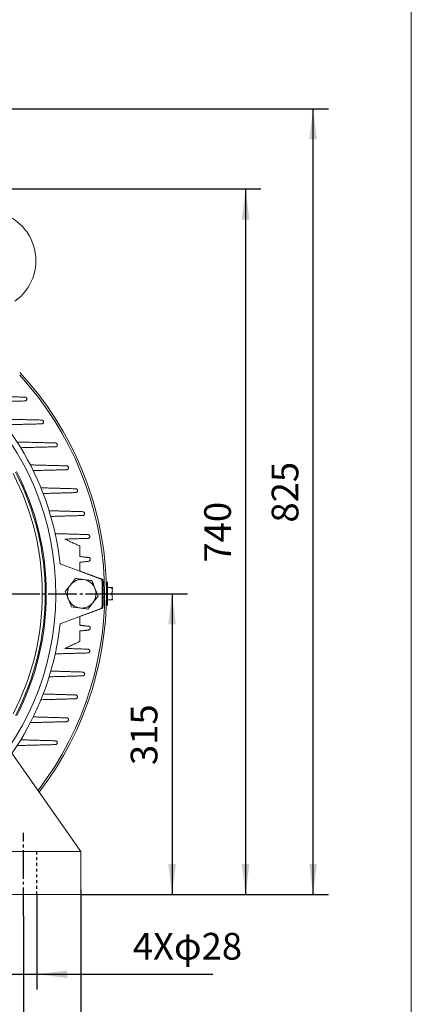
# Model space of a CAD drawing. Units: millimetres. Extents: x -1307 to 1474, y -1315 to 1194.
# Drawn here: x 1062 to 1473, y -507 to 525 of the extents above; entities that cross this region are included whole.
import ezdxf

# ---------------------------------------------------------------- set-up
doc = ezdxf.new("R2010")
doc.units = ezdxf.units.MM
doc.linetypes.add('EB_DASH', pattern=[6, 3, -3])
doc.linetypes.add('EB_DASHDOT', pattern=[39, 30, -3, 3, -3])
doc.layers.get('0').update_dxf_attribs({"lineweight": 0})
for name, color, linetype, lineweight in [('CAXA1', 1, 'EB_DASHDOT', 25), ('CAXA2', 6, 'EB_DASH', 25), ('CAXA4', 3, 'Continuous', 25)]:
    doc.layers.add(name, color=color, linetype=linetype, lineweight=lineweight)
doc.styles.add('标准', font='txt', dxfattribs={"width": 0.667, "bigfont": 'gbcbig.shx'})
doc.dimstyles.new('标准', dxfattribs={"dimscale": 8, "dimtxt": 3.5, "dimasz": 4, "dimexe": 2, "dimexo": 0, "dimtad": 1, "dimdec": 1, "dimdsep": 46, "dimtxsty": '标准', "dimcen": 0, "dimdle": 6, "dimazin": 2, "dimtfac": 1, "dimtdec": 3, "dimtofl": 0, "dimtmove": 0, "dimatfit": 3, "dimfxl": 0, "dimtolj": 1, "dimtzin": 0, "dimarcsym": 0})

# ---------------------------------------------------------------- blocks, each defined once
blk = doc.blocks.new('*D3')
at = {"layer": 'CAXA4', "linetype": 'Continuous', "lineweight": 25}
for points in [[(1222, -76.6), (1226, -108.6), (1218, -108.6)], [(1222, -391.6), (1226, -359.6), (1218, -359.6)]]:
    blk.add_hatch(color=0, dxfattribs=at).paths.add_polyline_path(points, flags=0)
at = {"layer": 'CAXA4', "color": 0, "linetype": 'Continuous', "lineweight": 25}
for p, q in [((1156.3, -76.6), (1238, -76.6)), ((1222, -76.6), (1222, -391.6)), ((1126.3, -391.6), (1238, -391.6))]:
    blk.add_line(p, q, dxfattribs=at)
at = {"layer": 'CAXA4', "color": 0, "linetype": 'Continuous', "lineweight": 25, "insert": (1178.6, -256), "char_height": 28, "attachment_point": 1, "rotation": 90, "style": '标准'}
blk.add_mtext('\\fFangSong_GB2312|b0|i0|p0;315', dxfattribs=at)
blk = doc.blocks.new('*D10')
at = {"layer": 'CAXA4', "linetype": 'Continuous', "lineweight": 25}
for points in [[(498.3, -682.6), (530.3, -678.6), (530.3, -686.6)], [(1126.3, -682.6), (1094.3, -678.6), (1094.3, -686.6)]]:
    blk.add_hatch(color=0, dxfattribs=at).paths.add_polyline_path(points, flags=0)
at = {"layer": 'CAXA4', "color": 0, "linetype": 'Continuous', "lineweight": 25}
for p, q in [((498.3, -391.6), (498.3, -698.6)), ((1126.3, -386.6), (1126.3, -698.6)), ((498.3, -682.6), (1126.3, -682.6))]:
    blk.add_line(p, q, dxfattribs=at)
at = {"layer": 'CAXA4', "color": 0, "linetype": 'Continuous', "lineweight": 25, "insert": (790.4, -639.2), "char_height": 28, "attachment_point": 1, "style": '标准'}
blk.add_mtext('\\fFangSong_GB2312|b0|i0|p0;628', dxfattribs=at)
blk = doc.blocks.new('*D12')
at = {"layer": 'CAXA4', "linetype": 'Continuous', "lineweight": 25}
for points in [[(1052.3, -475.1), (1020.3, -471.1), (1020.3, -479.1)], [(1080.3, -475.1), (1112.3, -471.1), (1112.3, -479.1)]]:
    blk.add_hatch(color=0, dxfattribs=at).paths.add_polyline_path(points, flags=0)
at = {"layer": 'CAXA4', "color": 0, "linetype": 'Continuous', "lineweight": 25}
for p, q in [((1052.3, -391.6), (1052.3, -491.1)), ((1080.3, -391.6), (1080.3, -491.1)), ((1004.3, -475.1), (1264.7, -475.1))]:
    blk.add_line(p, q, dxfattribs=at)
at = {"layer": 'CAXA4', "color": 0, "linetype": 'Continuous', "lineweight": 25, "insert": (1180.8, -431.8), "char_height": 28, "attachment_point": 1, "style": '标准'}
blk.add_mtext('4Xφ28', dxfattribs=at)
blk = doc.blocks.new('*D14')
at = {"layer": 'CAXA4', "linetype": 'Continuous', "lineweight": 25}
for points in [[(812.3, -533.7), (844.3, -529.7), (844.3, -537.7)], [(1066.3, -533.7), (1034.3, -529.7), (1034.3, -537.7)]]:
    blk.add_hatch(color=0, dxfattribs=at).paths.add_polyline_path(points, flags=0)
at = {"layer": 'CAXA4', "color": 0, "linetype": 'Continuous', "lineweight": 25}
for p, q in [((812.3, -420.6), (812.3, -549.7)), ((1066.3, -414.2), (1066.3, -549.7)), ((812.3, -533.7), (1066.3, -533.7))]:
    blk.add_line(p, q, dxfattribs=at)
at = {"layer": 'CAXA4', "color": 0, "linetype": 'Continuous', "lineweight": 25, "insert": (917.4, -490.4), "char_height": 28, "attachment_point": 1, "style": '标准'}
blk.add_mtext('\\fFangSong_GB2312|b0|i0|p0;254', dxfattribs=at)
blk = doc.blocks.new('*D15')
at = {"layer": 'CAXA4', "linetype": 'Continuous', "lineweight": 25}
for points in [[(558.3, -611.3), (590.3, -607.3), (590.3, -615.3)], [(1066.3, -611.3), (1034.3, -607.3), (1034.3, -615.3)]]:
    blk.add_hatch(color=0, dxfattribs=at).paths.add_polyline_path(points, flags=0)
at = {"layer": 'CAXA4', "color": 0, "linetype": 'Continuous', "lineweight": 25}
for p, q in [((558.3, -414.2), (558.3, -627.3)), ((1066.3, -414.2), (1066.3, -627.3)), ((558.3, -611.3), (1066.3, -611.3))]:
    blk.add_line(p, q, dxfattribs=at)
at = {"layer": 'CAXA4', "color": 0, "linetype": 'Continuous', "lineweight": 25, "insert": (790.4, -568), "char_height": 28, "attachment_point": 1, "style": '标准'}
blk.add_mtext('\\fFangSong_GB2312|b0|i0|p0;508', dxfattribs=at)
blk = doc.blocks.new('*D16')
at = {"layer": 'CAXA4', "linetype": 'Continuous', "lineweight": 25}
for points in [[(1369.7, 431.4), (1365.7, 399.4), (1373.7, 399.4)], [(1369.7, -391.6), (1365.7, -359.6), (1373.7, -359.6)]]:
    blk.add_hatch(color=0, dxfattribs=at).paths.add_polyline_path(points, flags=0)
at = {"layer": 'CAXA4', "color": 0, "linetype": 'Continuous', "lineweight": 25}
for p, q in [((970.3, 431.4), (1385.7, 431.4)), ((1369.7, -391.6), (1369.7, 431.4)), ((1126.3, -391.6), (1385.7, -391.6))]:
    blk.add_line(p, q, dxfattribs=at)
at = {"layer": 'CAXA4', "color": 0, "linetype": 'Continuous', "lineweight": 25, "insert": (1326.3, -2), "char_height": 28, "attachment_point": 1, "rotation": 90, "style": '标准'}
blk.add_mtext('\\fFangSong_GB2312|b0|i0|p0;825', dxfattribs=at)
blk = doc.blocks.new('*D17')
at = {"layer": 'CAXA4', "linetype": 'Continuous', "lineweight": 25}
for points in [[(1299, 347.5), (1303, 315.5), (1295, 315.5)], [(1299, -391.6), (1303, -359.6), (1295, -359.6)]]:
    blk.add_hatch(color=0, dxfattribs=at).paths.add_polyline_path(points, flags=0)
at = {"layer": 'CAXA4', "color": 0, "linetype": 'Continuous', "lineweight": 25}
for p, q in [((991.1, 347.5), (1315, 347.5)), ((1299, 347.5), (1299, -391.6)), ((1126.3, -391.6), (1315, -391.6))]:
    blk.add_line(p, q, dxfattribs=at)
at = {"layer": 'CAXA4', "color": 0, "linetype": 'Continuous', "lineweight": 25, "insert": (1255.6, -43.9), "char_height": 28, "attachment_point": 1, "rotation": 90, "style": '标准'}
blk.add_mtext('\\fFangSong_GB2312|b0|i0|p0;740', dxfattribs=at)

msp = doc.modelspace()

# ---------------------------------------------------------------- linework, layer by layer
msp.add_line((1472.65, -781.86), (1472.65, 1063.24))
at = {"color": 7, "linetype": 'Continuous', "lineweight": 15}
for p, q in [((1104.59, -45.18), (1148.43, -61.63)), ((1158.38, -70.02), (1154.26, -70.02)), ((1158.38, -76.52), (1154.26, -76.52)), ((1148.43, -91.47), (1104.58, -107.97)), ((1158.38, -83.02), (1154.26, -83.02)), ((1126.26, -346.55), (1054.19, -243.61)), ((1126.26, -346.55), (1035.96, -346.55)), ((1126.26, -391.55), (1126.26, -346.55)), ((1006.26, -391.55), (1126.26, -391.55)), ((1126.26, -391.55), (1126.26, -386.55))]:
    msp.add_line(p, q, dxfattribs=at)
for points in [[(1153.26, -88.52), (1153.26, -88.34), (1153.26, -87.79), (1153.26, -86.91), (1153.26, -85.71), (1153.26, -84.23), (1153.26, -82.52), (1153.26, -80.62), (1153.26, -78.6), (1153.26, -76.52), (1153.26, -74.43), (1153.26, -72.41), (1153.26, -70.52), (1153.26, -68.81), (1153.26, -67.33), (1153.26, -66.13), (1153.26, -65.24), (1153.26, -64.7), (1153.26, -64.52)], [(1154.26, -88.52), (1154.26, -88.34), (1154.26, -87.79), (1154.26, -86.91), (1154.26, -85.71), (1154.26, -84.23), (1154.26, -82.52), (1154.26, -80.62), (1154.26, -78.6), (1154.26, -76.52), (1154.26, -74.43), (1154.26, -72.41), (1154.26, -70.52), (1154.26, -68.81), (1154.26, -67.33), (1154.26, -66.13), (1154.26, -65.24), (1154.26, -64.7), (1154.26, -64.52), (1154.26, -64.52)]]:
    msp.add_lwpolyline(points, dxfattribs=at)
for centre, radius, start, end in [((1027.26, 272.45), 52, 305.28729, 149.44229), ((812.26, -76.55), 287.91, 269.99468, 89.29012), ((812.26, -76.55), 294, 6.12439, 53.86497), ((812.26, -76.55), 341, 322.46608, 42.8499), ((812.26, -76.55), 339, 322.57247, 42.48424), ((812.26, -76.55), 273.73, 332.61203, 27.37733), ((812.26, -76.55), 276.73, 332.58365, 27.40571), ((812.26, -76.55), 277.91, 332.5726, 27.41676), ((1127.26, -76.55), 15, 82.44828, 142.44828), ((1127.26, -76.55), 15, 22.44828, 82.44828), ((812.26, -76.55), 336.5, 357.458, 2.542), ((812.26, -76.55), 337.5, 357.45268, 2.54732), ((1127.26, -76.55), 15, 142.44828, 202.44828), ((1127.26, -76.55), 15, 322.44828, 22.44828), ((1157.37, -70.96), 2.19, 1.84713, 25.42853), ((1127.26, -76.55), 15, 202.44828, 262.44828), ((1157.37, -82.08), 2.19, 334.58309, 358.16351), ((1127.26, -76.55), 15, 262.44828, 322.44828), ((812.26, -76.55), 294, 306.12439, 353.86497)]:
    msp.add_arc(centre, radius, start, end, dxfattribs=at)
for points in [[(1067.83, 129.45), (1021.04, 130.45)], [(1026.82, 124.45), (1067.83, 125.45)], [(1085.26, 105.45), (1042.37, 106.45)], [(1047.01, 100.45), (1085.26, 101.45)], [(1099.65, 81.45), (1059.56, 82.45)], [(1063.31, 76.45), (1099.65, 77.45)], [(1111.44, 57.45), (1073.44, 58.45)], [(1076.45, 52.45), (1111.44, 53.45)], [(1120.91, 33.45), (1084.5, 34.45)], [(1086.87, 28.45), (1120.91, 29.45)], [(1128.29, 9.45), (1093.1, 10.45)], [(1094.88, 4.45), (1128.29, 5.45)], [(1133.71, -14.55), (1099.43, -13.55)], [(1109.67, -19.28), (1133.71, -18.55)], [(1109.67, -19.28), (1125.26, -26.55)], [(1125.26, -37.55), (1134.26, -38.55)], [(1134.26, -42.55), (1125.26, -43.55)], [(1125.26, -43.55), (1125.26, -52.75)], [(1149.43, -61.55), (1125.26, -52.75)], [(1154.26, -64.52), (1153.26, -64.52)], [(1151.24, -72.52), (1149.74, -72.52)], [(1149.74, -80.52), (1151.24, -80.52)], [(1153.26, -72.52), (1153.24, -72.52)], [(1153.24, -80.52), (1153.26, -80.52)], [(1125.26, -100.35), (1149.43, -91.55)], [(1153.26, -88.52), (1154.26, -88.52)], [(1125.26, -100.35), (1125.26, -109.55)], [(1125.26, -109.55), (1134.26, -110.55)], [(1134.26, -114.55), (1125.26, -115.55)], [(1125.26, -126.55), (1109.67, -133.82)], [(1133.71, -134.55), (1109.67, -133.82)], [(1099.43, -139.55), (1133.71, -138.55)], [(1093.1, -163.55), (1128.29, -162.55)], [(1128.29, -158.55), (1094.88, -157.55)], [(1120.91, -182.55), (1086.87, -181.55)], [(1084.5, -187.55), (1120.91, -186.55)], [(1111.44, -206.55), (1076.45, -205.55)], [(1073.44, -211.55), (1111.44, -210.55)], [(1059.56, -235.55), (1099.65, -234.55)], [(1099.65, -230.55), (1063.31, -229.55)]]:
    msp.add_open_spline(points, degree=1, dxfattribs=at)
for points, knots in [([(1067.83, 125.45), (1068.06, 125.47), (1068.53, 125.52), (1069.15, 125.9), (1069.61, 126.44), (1069.85, 127.13), (1069.83, 127.85), (1069.58, 128.49), (1069.15, 129), (1068.59, 129.33), (1068.13, 129.44), (1067.88, 129.45), (1067.83, 129.45)], [0, 0, 0, 0, 0.7130191, 1.4253833, 2.1582332, 2.8888778, 3.5889687, 4.2460792, 4.8696129, 5.4821942, 6.1080008, 6.253199, 6.253199, 6.253199, 6.253199]), ([(1085.26, 101.45), (1085.5, 101.47), (1085.97, 101.52), (1086.59, 101.9), (1087.05, 102.46), (1087.28, 103.14), (1087.26, 103.86), (1087.01, 104.49), (1086.59, 104.99), (1086.04, 105.33), (1085.57, 105.44), (1085.31, 105.45), (1085.26, 105.45)], [0, 0, 0, 0, 0.7206847, 1.4408913, 2.176235, 2.9009853, 3.5896757, 4.235928, 4.8540045, 5.4679635, 6.1009034, 6.253297, 6.253297, 6.253297, 6.253297]), ([(1099.65, 77.45), (1099.89, 77.47), (1100.37, 77.52), (1100.99, 77.91), (1101.44, 78.46), (1101.67, 79.15), (1101.65, 79.86), (1101.4, 80.49), (1100.98, 80.99), (1100.44, 81.33), (1099.97, 81.44), (1099.71, 81.45), (1099.65, 81.45)], [0, 0, 0, 0, 0.7264944, 1.4527122, 2.1883287, 2.9058352, 3.583503, 4.2207064, 4.8353565, 5.4521428, 6.0927621, 6.2533474, 6.2533474, 6.2533474, 6.2533474]), ([(1111.44, 53.45), (1111.68, 53.47), (1112.15, 53.52), (1112.77, 53.91), (1113.23, 54.47), (1113.46, 55.16), (1113.43, 55.85), (1113.19, 56.48), (1112.78, 56.98), (1112.23, 57.32), (1111.76, 57.44), (1111.49, 57.45), (1111.44, 57.45)], [0, 0, 0, 0, 0.7306179, 1.4611508, 2.1951888, 2.904564, 3.5718539, 4.20164, 4.8145715, 5.4352977, 6.0839147, 6.2534963, 6.2534963, 6.2534963, 6.2534963]), ([(1120.91, 29.45), (1121.15, 29.47), (1121.63, 29.52), (1122.25, 29.91), (1122.71, 30.47), (1122.93, 31.15), (1122.91, 31.85), (1122.67, 32.47), (1122.26, 32.97), (1121.72, 33.32), (1121.24, 33.44), (1120.97, 33.45), (1120.91, 33.45)], [0, 0, 0, 0, 0.7330933, 1.4663092, 2.197258, 2.8979318, 3.5556369, 4.1795177, 4.7921429, 5.4176707, 6.0744432, 6.2536242, 6.2536242, 6.2536242, 6.2536242]), ([(1128.29, 5.45), (1128.53, 5.47), (1129.01, 5.52), (1129.63, 5.91), (1130.08, 6.47), (1130.31, 7.15), (1130.29, 7.84), (1130.06, 8.45), (1129.65, 8.96), (1129.11, 9.31), (1128.63, 9.44), (1128.35, 9.45), (1128.29, 9.45)], [0, 0, 0, 0, 0.7340669, 1.4684523, 2.1949458, 2.8866645, 3.5356547, 4.1549934, 4.7684758, 5.3994971, 6.0644387, 6.2537489, 6.2537489, 6.2537489, 6.2537489]), ([(1133.71, -18.55), (1133.95, -18.53), (1134.43, -18.48), (1135.05, -18.09), (1135.5, -17.53), (1135.73, -16.86), (1135.71, -16.18), (1135.49, -15.56), (1135.09, -15.05), (1134.55, -14.69), (1134.06, -14.56), (1133.78, -14.55), (1133.71, -14.55)], [0, 0, 0, 0, 0.7335773, 1.4676717, 2.1886402, 2.8713361, 3.5125186, 4.1285489, 4.7439204, 5.3810121, 6.0540889, 6.2538689, 6.2538689, 6.2538689, 6.2538689]), ([(1125.26, -26.55), (1125.26, -29.29), (1125.26, -32.96), (1125.26, -36.63), (1125.26, -37.55)], [0, 0, 0, 0, 8.231379, 10.9999999, 10.9999999, 10.9999999, 10.9999999]), ([(1134.26, -38.55), (1134.5, -38.57), (1134.97, -38.62), (1135.59, -39), (1136.04, -39.54), (1136.27, -40.19), (1136.28, -40.85), (1136.08, -41.46), (1135.7, -41.99), (1135.16, -42.38), (1134.65, -42.54), (1134.34, -42.55), (1134.26, -42.55)], [0, 0, 0, 0, 0.7185308, 1.4382398, 2.129528, 2.7783182, 3.3975764, 4.0111159, 4.6423088, 5.3074575, 6.0111307, 6.2544793, 6.2544793, 6.2544793, 6.2544793]), ([(1120.65, -60.54), (1120.32, -60.97), (1119.67, -61.82), (1117.89, -64.13), (1116.46, -66), (1115.37, -67.41)], [0, 0, 0, 0, 1.6711867, 3.3822737, 8.6602546, 8.6602546, 8.6602546, 8.6602546]), ([(1129.23, -61.68), (1127.83, -61.49), (1125.7, -61.21), (1122.87, -60.84), (1121.41, -60.64), (1120.7, -60.55), (1120.65, -60.54)], [0, 0, 0, 0, 4.2042544, 6.3552377, 8.4955689, 8.6602388, 8.6602388, 8.6602388, 8.6602388]), ([(1137.82, -62.82), (1136.8, -62.68), (1134.01, -62.31), (1131.09, -61.93), (1129.23, -61.68)], [0, 0, 0, 0, 3.151777, 8.6602684, 8.6602684, 8.6602684, 8.6602684]), ([(1115.37, -67.41), (1114.53, -68.5), (1113.23, -70.2), (1111.44, -72.52), (1110.55, -73.68), (1110.09, -74.27)], [0, 0, 0, 0, 4.0958456, 6.3540657, 8.6602561, 8.6602561, 8.6602561, 8.6602561]), ([(1141.13, -70.82), (1140.6, -69.55), (1139.78, -67.57), (1138.66, -64.86), (1138.1, -63.51), (1137.82, -62.82)], [0, 0, 0, 0, 4.0958558, 6.3540648, 8.6602601, 8.6602601, 8.6602601, 8.6602601]), ([(1144.43, -78.83), (1144.23, -78.33), (1143.82, -77.33), (1142.71, -74.65), (1141.81, -72.47), (1141.13, -70.82)], [0, 0, 0, 0, 1.6711764, 3.3822862, 8.660247, 8.660247, 8.660247, 8.660247]), ([(1159.35, -70.02), (1159.33, -70.02), (1159.29, -70.02), (1158.88, -70.02), (1158.59, -70.02), (1158.39, -70.02), (1158.38, -70.02)], [0, 0, 0, 0, 0.56621699, 0.76183945, 0.95868406, 0.97364188, 0.97364188, 0.97364188, 0.97364188]), ([(1158.38, -70.02), (1158.56, -70.24), (1159.05, -70.82), (1159.31, -72.08), (1159.39, -73.58), (1159.24, -74.96), (1158.88, -75.98), (1158.51, -76.37), (1158.38, -76.52)], [0, 0, 0, 0, 0.8167847, 2.1884806, 3.7832298, 5.420173, 6.3865839, 6.9524184, 6.9524184, 6.9524184, 6.9524184]), ([(1110.09, -74.27), (1110.3, -74.77), (1110.71, -75.77), (1111.82, -78.45), (1112.72, -80.63), (1113.4, -82.28)], [0, 0, 0, 0, 1.6711872, 3.3822826, 8.6602567, 8.6602567, 8.6602567, 8.6602567]), ([(1113.4, -82.28), (1113.93, -83.55), (1114.74, -85.53), (1115.86, -88.24), (1116.42, -89.6), (1116.71, -90.28)], [0, 0, 0, 0, 4.0958462, 6.3540535, 8.6602487, 8.6602487, 8.6602487, 8.6602487]), ([(1139.16, -85.69), (1140, -84.6), (1141.3, -82.9), (1143.08, -80.58), (1143.98, -79.42), (1144.43, -78.83)], [0, 0, 0, 0, 4.0958649, 6.3540657, 8.6602561, 8.6602561, 8.6602561, 8.6602561]), ([(1158.38, -76.52), (1158.56, -76.74), (1159.05, -77.32), (1159.32, -78.58), (1159.39, -80.08), (1159.24, -81.46), (1158.88, -82.48), (1158.51, -82.87), (1158.38, -83.02)], [0, 0, 0, 0, 0.8167714, 2.1884795, 3.7832121, 5.4201546, 6.3865561, 6.9524058, 6.9524058, 6.9524058, 6.9524058]), ([(1116.71, -90.28), (1117.72, -90.42), (1120.52, -90.79), (1123.44, -91.17), (1125.29, -91.42)], [0, 0, 0, 0, 3.151777, 8.6602684, 8.6602684, 8.6602684, 8.6602684]), ([(1125.29, -91.42), (1126.7, -91.61), (1128.82, -91.89), (1131.65, -92.26), (1133.11, -92.46), (1133.83, -92.55), (1133.88, -92.56)], [0, 0, 0, 0, 4.2042547, 6.3552374, 8.4955686, 8.6602388, 8.6602388, 8.6602388, 8.6602388]), ([(1133.88, -92.56), (1134.2, -92.14), (1134.86, -91.28), (1136.63, -88.98), (1138.07, -87.1), (1139.16, -85.69)], [0, 0, 0, 0, 1.6711867, 3.3822915, 8.6602532, 8.6602532, 8.6602532, 8.6602532]), ([(1158.38, -83.02), (1158.41, -83.02), (1158.64, -83.02), (1159.08, -83.02), (1159.28, -83.02), (1159.4, -83.02), (1159.35, -83.02), (1159.35, -83.02)], [0, 0, 0, 0, 0.03653525, 0.25189658, 0.66010269, 0.97324684, 0.9739995, 0.9739995, 0.9739995, 0.9739995]), ([(1134.26, -110.55), (1134.5, -110.57), (1134.98, -110.62), (1135.6, -111.01), (1136.05, -111.57), (1136.28, -112.23), (1136.27, -112.91), (1136.05, -113.52), (1135.65, -114.03), (1135.11, -114.4), (1134.62, -114.54), (1134.33, -114.55), (1134.26, -114.55)], [0, 0, 0, 0, 0.7317442, 1.4641991, 2.1788285, 2.8527355, 3.4871317, 4.1010473, 4.7191659, 5.3626659, 6.0436301, 6.254032, 6.254032, 6.254032, 6.254032]), ([(1125.26, -115.55), (1125.26, -118.3), (1125.26, -121.97), (1125.26, -125.64), (1125.26, -126.55)], [0, 0, 0, 0, 8.2557929, 10.9999999, 10.9999999, 10.9999999, 10.9999999]), ([(1133.71, -138.55), (1133.94, -138.53), (1134.41, -138.48), (1135.03, -138.11), (1135.48, -137.57), (1135.71, -136.93), (1135.73, -136.27), (1135.54, -135.66), (1135.16, -135.12), (1134.62, -134.73), (1134.11, -134.57), (1133.79, -134.55), (1133.71, -134.55)], [0, 0, 0, 0, 0.7119902, 1.425288, 2.1081705, 2.7496931, 3.3658686, 3.9811367, 4.6179163, 5.2906086, 6.0009795, 6.2545951, 6.2545951, 6.2545951, 6.2545951]), ([(1128.29, -162.55), (1128.52, -162.53), (1128.98, -162.48), (1129.6, -162.12), (1130.05, -161.58), (1130.29, -160.95), (1130.31, -160.3), (1130.13, -159.68), (1129.76, -159.14), (1129.22, -158.74), (1128.69, -158.57), (1128.38, -158.55), (1128.29, -158.55)], [0, 0, 0, 0, 0.7044251, 1.4102067, 2.0843171, 2.7190854, 3.3330898, 3.9510174, 4.5940967, 5.274577, 5.991233, 6.2547339, 6.2547339, 6.2547339, 6.2547339]), ([(1120.91, -186.55), (1121.14, -186.53), (1121.6, -186.48), (1122.21, -186.12), (1122.66, -185.6), (1122.9, -184.97), (1122.93, -184.32), (1122.76, -183.7), (1122.4, -183.15), (1121.85, -182.74), (1121.33, -182.57), (1121, -182.55), (1120.91, -182.55)], [0, 0, 0, 0, 0.6959411, 1.3933393, 2.0585846, 2.6872617, 3.3000771, 3.9215874, 4.5716033, 5.259999, 5.9823271, 6.2548656, 6.2548656, 6.2548656, 6.2548656]), ([(1111.44, -210.55), (1111.66, -210.53), (1112.12, -210.48), (1112.73, -210.13), (1113.18, -209.61), (1113.42, -209), (1113.46, -208.35), (1113.3, -207.72), (1112.93, -207.17), (1112.39, -206.75), (1111.86, -206.57), (1111.53, -206.55), (1111.44, -206.55)], [0, 0, 0, 0, 0.6867271, 1.3748935, 2.0312625, 2.6546167, 3.2672726, 3.8933256, 4.550913, 5.2472828, 5.9745587, 6.2549632, 6.2549632, 6.2549632, 6.2549632]), ([(1099.65, -234.55), (1099.88, -234.53), (1100.33, -234.49), (1100.93, -234.14), (1101.38, -233.63), (1101.63, -233.02), (1101.68, -232.38), (1101.52, -231.75), (1101.16, -231.18), (1100.62, -230.75), (1100.08, -230.57), (1099.75, -230.55), (1099.65, -230.55)], [0, 0, 0, 0, 0.6768015, 1.355091, 2.0027488, 2.6216315, 3.2352536, 3.8669055, 4.5327403, 5.2370298, 5.9683945, 6.2550125, 6.2550125, 6.2550125, 6.2550125])]:
    msp.add_open_spline(points, degree=3, knots=knots, dxfattribs=at)
at = {"layer": 'CAXA1', "linetype": 'EB_DASHDOT', "lineweight": 25}
for p, q in [((468.26, -76.55), (1156.26, -76.55)), ((1066.26, -414.2), (1066.26, -326.82))]:
    msp.add_line(p, q, dxfattribs=at)
at = {"layer": 'CAXA2', "linetype": 'EB_DASH', "lineweight": 25}
msp.add_line((1080.26, -391.55), (1080.26, -346.55), dxfattribs=at)

# ---------------------------------------------------------------- dimensions: what is measured, and where the dimension line sits
at = {"layer": 'CAXA4', "linetype": 'Continuous', "lineweight": 25}
for base, p1, p2, angle, text, picture, middle in [((1345.51, 19.95), (1126.26, -391.55), (970.26, 431.45), 90, '825', '*D16', (1340.51, 19.95)), ((1274.78, -22.04), (991.05, 347.46), (1126.26, -391.55), 90, '740', '*D17', (1269.78, -22.04)), ((1197.83, -234.05), (1156.26, -76.55), (1126.26, -391.55), 90, '315', '*D3', (1192.83, -234.05)), ((812.26, -658.37), (498.26, -391.55), (1126.26, -386.55), 180, '628', '*D10', (812.26, -653.37)), ((1222.01, -450.97), (1052.26, -391.55), (1080.26, -391.55), 180, '4Xφ28', '*D12', (1222.01, -445.97)), ((812.26, -587.14), (558.26, -414.2), (1066.26, -414.2), 180, '508', '*D15', (812.26, -582.14)), ((939.26, -509.55), (812.26, -420.55), (1066.26, -414.2), 180, '254', '*D14', (939.26, -504.55))]:
    dim = msp.add_linear_dim(base=base, p1=p1, p2=p2, angle=angle, text=text, dimstyle='标准', dxfattribs=at)
    dim.commit()
    dim.dimension.update_dxf_attribs({"geometry": picture, "text_midpoint": middle})

doc.saveas('drawing.dxf')
